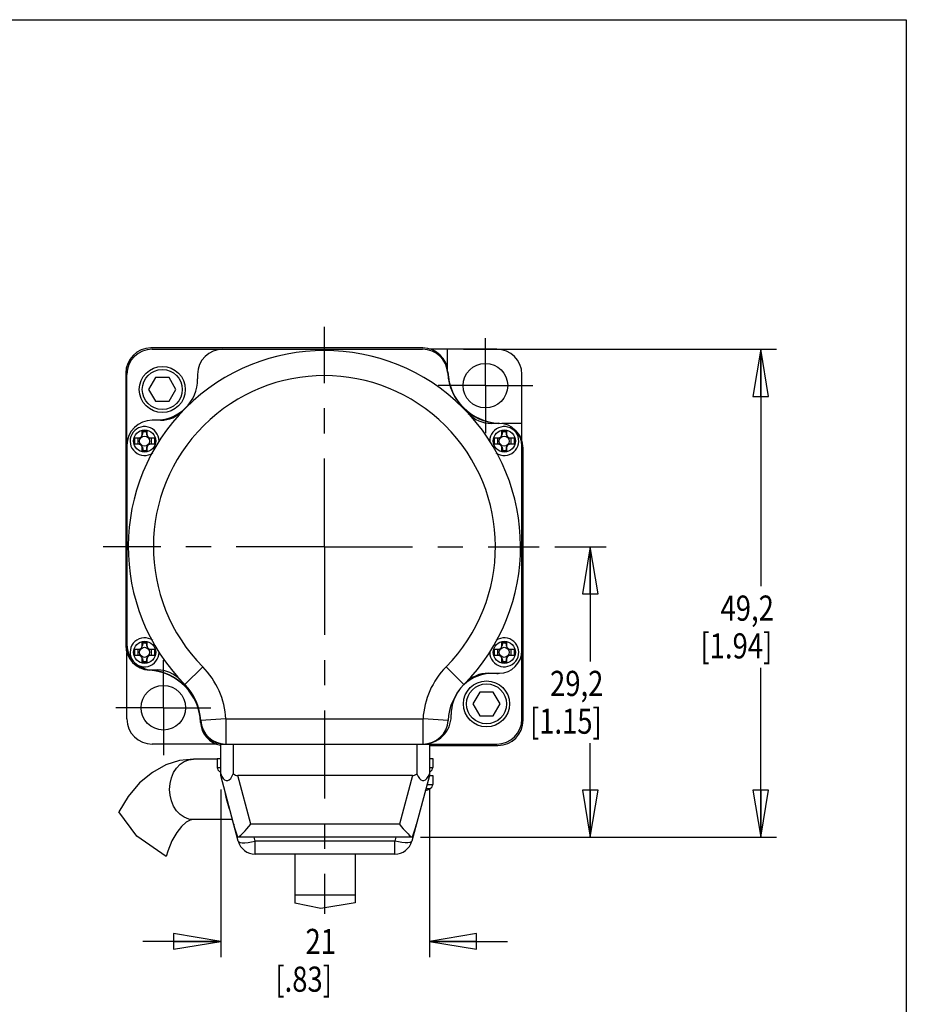
# Model space of a CAD drawing. Extents: x 1.2 to 15.8, y 0.5 to 10.5.
# Drawn here: x 12.2 to 15.8, y 6.6 to 10.5 of the extents above; entities that cross this region are included whole.
import ezdxf

# ---------------------------------------------------------------- set-up
doc = ezdxf.new("R2010")
doc.units = 0
doc.header["$LTSCALE"] = 0.935
doc.header["$MEASUREMENT"] = 0
doc.linetypes.add('CENTER', pattern=[0.6, 0.375, -0.075, 0.075, -0.075])
doc.layers.get('0').update_dxf_attribs({"linetype": 'CONTINUOUS'})
doc.layers.add('DEFAULT_1', color=7, linetype='CENTER')
doc.styles.get("Standard").update_dxf_attribs({"font": 'txt', "width": 0.8})

# ---------------------------------------------------------------- blocks, each defined once
blk = doc.blocks.new('_CLOSED')
at = {"color": 0, "linetype": 'ByBlock'}
for p, q in [((0, 0), (-1, 0.167)), ((-1, 0.167), (-1, -0.167)), ((-1, -0.167), (0, 0)), ((-1, 0), (0, 0))]:
    blk.add_line(p, q, dxfattribs=at)

msp = doc.modelspace()

# ---------------------------------------------------------------- linework, layer by layer
at = {"color": 7, "linetype": 'Continuous'}
for p, q in [((1.25, 10.5), (15.75, 10.5)), ((15.75, 10.5), (15.75, 0.5)), ((13.8276, 9.1948), (12.7464, 9.1948)), ((12.7514, 9.1898), (13.8268, 9.1898)), ((14.1214, 9.1898), (13.8588, 9.1898)), ((13.9264, 9.1104), (13.9264, 9.1898)), ((13.9889, 9.1898), (15.2339, 9.1898)), ((15.1714, 9.1898), (15.1714, 8.2481)), ((12.6464, 9.0948), (12.6464, 8.0133)), ((12.6514, 8.8088), (12.6514, 9.0898)), ((12.9324, 9.0898), (12.9324, 9.0718)), ((14.2214, 8.8272), (14.2214, 9.0898)), ((12.7647, 9.0768), (12.7376, 9.0298)), ((12.819, 9.0768), (12.7647, 9.0768)), ((12.8461, 9.0298), (12.819, 9.0768)), ((12.7376, 9.0298), (12.7647, 8.9828)), ((12.819, 8.9828), (12.8461, 9.0298)), ((12.7647, 8.9828), (12.819, 8.9828)), ((12.7514, 8.9088), (12.7694, 8.9088)), ((12.7847, 8.9078), (12.7514, 8.9078)), ((14.1314, 8.8948), (14.1003, 8.8948)), ((14.2214, 8.8948), (14.142, 8.8948)), ((12.71, 8.8445), (12.7123, 8.8487)), ((12.711, 8.8467), (12.7117, 8.8492)), ((12.7117, 8.8492), (12.7121, 8.8519)), ((12.7121, 8.8519), (12.7123, 8.855)), ((12.7123, 8.855), (12.7124, 8.867)), ((12.7144, 8.8583), (12.7123, 8.855)), ((12.7123, 8.8487), (12.7133, 8.8509)), ((12.7144, 8.8618), (12.7124, 8.867)), ((12.7124, 8.867), (12.7169, 8.867)), ((12.7133, 8.8509), (12.7141, 8.8543)), ((12.7141, 8.8543), (12.7144, 8.8583)), ((12.7144, 8.8583), (12.7144, 8.8618)), ((12.7284, 8.8618), (12.7144, 8.8618)), ((12.7169, 8.867), (12.7214, 8.867)), ((12.7214, 8.867), (12.7258, 8.867)), ((12.7258, 8.867), (12.7303, 8.867)), ((12.7284, 8.8618), (12.7303, 8.867)), ((12.7284, 8.8583), (12.7284, 8.8618)), ((12.7284, 8.8583), (12.7304, 8.855)), ((12.7284, 8.8583), (12.7286, 8.8543)), ((12.7286, 8.8543), (12.7294, 8.8509)), ((12.7294, 8.8509), (12.7304, 8.8487)), ((12.7303, 8.867), (12.7304, 8.855)), ((12.7304, 8.855), (12.7306, 8.8519)), ((12.7304, 8.8487), (12.7327, 8.8445)), ((12.7306, 8.8519), (12.731, 8.8492)), ((12.731, 8.8492), (12.7317, 8.8467)), ((14.14, 8.8445), (14.1423, 8.8487)), ((14.141, 8.8467), (14.1417, 8.8492)), ((14.1417, 8.8492), (14.1421, 8.8519)), ((14.1421, 8.8519), (14.1423, 8.855)), ((14.1423, 8.855), (14.1424, 8.867)), ((14.1444, 8.8583), (14.1423, 8.855)), ((14.1423, 8.8487), (14.1433, 8.8509)), ((14.1444, 8.8618), (14.1424, 8.867)), ((14.1424, 8.867), (14.1469, 8.867)), ((14.1433, 8.8509), (14.1441, 8.8543)), ((14.1441, 8.8543), (14.1444, 8.8583)), ((14.1584, 8.8618), (14.1444, 8.8618)), ((14.1444, 8.8583), (14.1444, 8.8618)), ((14.1469, 8.867), (14.1514, 8.867)), ((14.1514, 8.867), (14.1558, 8.867)), ((14.1558, 8.867), (14.1603, 8.867)), ((14.1584, 8.8618), (14.1603, 8.867)), ((14.1584, 8.8583), (14.1584, 8.8618)), ((14.1584, 8.8583), (14.1604, 8.855)), ((14.1584, 8.8583), (14.1586, 8.8543)), ((14.1586, 8.8543), (14.1594, 8.8509)), ((14.1594, 8.8509), (14.1604, 8.8487)), ((14.1603, 8.867), (14.1604, 8.855)), ((14.1604, 8.855), (14.1606, 8.8519)), ((14.1604, 8.8487), (14.1627, 8.8445)), ((14.1606, 8.8519), (14.161, 8.8492)), ((14.161, 8.8492), (14.1617, 8.8467)), ((12.6514, 8.8078), (12.6514, 8.0148)), ((12.6824, 8.8289), (12.6825, 8.8331)), ((12.6824, 8.8248), (12.6824, 8.8289)), ((12.6824, 8.8206), (12.6824, 8.8248)), ((12.6825, 8.8165), (12.6824, 8.8206)), ((12.6825, 8.8372), (12.6866, 8.8371)), ((12.6825, 8.8331), (12.6825, 8.8372)), ((12.6825, 8.8124), (12.6825, 8.8165)), ((12.6905, 8.8125), (12.6825, 8.8124)), ((12.6866, 8.8371), (12.6942, 8.837)), ((12.6942, 8.8126), (12.6905, 8.8125)), ((12.6942, 8.837), (12.6971, 8.8371)), ((12.697, 8.8125), (12.6942, 8.8126)), ((12.6944, 8.837), (12.6944, 8.8126)), ((12.6994, 8.8122), (12.697, 8.8125)), ((12.6971, 8.8371), (12.6997, 8.8374)), ((12.7016, 8.8117), (12.6994, 8.8122)), ((12.6997, 8.8374), (12.702, 8.838)), ((12.7035, 8.811), (12.7016, 8.8117)), ((12.702, 8.838), (12.7041, 8.8388)), ((12.7053, 8.8101), (12.7035, 8.811)), ((12.7041, 8.8388), (12.706, 8.8399)), ((12.7068, 8.809), (12.7053, 8.8101)), ((12.706, 8.8399), (12.7075, 8.8412)), ((12.7082, 8.8077), (12.7068, 8.809)), ((12.7075, 8.8412), (12.7089, 8.8428)), ((12.7089, 8.8428), (12.71, 8.8445)), ((12.71, 8.8445), (12.711, 8.8467)), ((12.7317, 8.8467), (12.7327, 8.8445)), ((12.7327, 8.8445), (12.7338, 8.8428)), ((12.7338, 8.8428), (12.7352, 8.8412)), ((12.7352, 8.8084), (12.7338, 8.8068)), ((12.7352, 8.8412), (12.7368, 8.8399)), ((12.7368, 8.8097), (12.7352, 8.8084)), ((12.7368, 8.8399), (12.7386, 8.8388)), ((12.7386, 8.8108), (12.7368, 8.8097)), ((12.7386, 8.8388), (12.7407, 8.838)), ((12.7407, 8.8116), (12.7386, 8.8108)), ((12.7407, 8.838), (12.743, 8.8374)), ((12.743, 8.8122), (12.7407, 8.8116)), ((12.743, 8.8374), (12.7456, 8.8371)), ((12.7456, 8.8125), (12.743, 8.8122)), ((12.7456, 8.8371), (12.7485, 8.837)), ((12.7485, 8.8126), (12.7456, 8.8125)), ((12.7484, 8.8126), (12.7484, 8.837)), ((12.7485, 8.837), (12.7522, 8.837)), ((12.7561, 8.8125), (12.7485, 8.8126)), ((12.7522, 8.837), (12.7602, 8.8372)), ((12.7602, 8.8124), (12.7561, 8.8125)), ((12.7602, 8.8372), (12.7603, 8.8331)), ((12.7603, 8.8165), (12.7602, 8.8124)), ((12.7603, 8.8331), (12.7603, 8.8289)), ((12.7603, 8.8289), (12.7603, 8.8248)), ((12.7603, 8.8248), (12.7603, 8.8206)), ((12.7603, 8.8206), (12.7603, 8.8165)), ((14.1124, 8.8289), (14.1125, 8.8331)), ((14.1124, 8.8248), (14.1124, 8.8289)), ((14.1124, 8.8206), (14.1124, 8.8248)), ((14.1125, 8.8165), (14.1124, 8.8206)), ((14.1125, 8.8331), (14.1125, 8.8372)), ((14.1125, 8.8372), (14.1166, 8.8371)), ((14.1125, 8.8124), (14.1125, 8.8165)), ((14.1205, 8.8125), (14.1125, 8.8124)), ((14.1166, 8.8371), (14.1242, 8.837)), ((14.1242, 8.8126), (14.1205, 8.8125)), ((14.1242, 8.837), (14.1271, 8.8371)), ((14.127, 8.8125), (14.1242, 8.8126)), ((14.1244, 8.837), (14.1244, 8.8126)), ((14.1294, 8.8122), (14.127, 8.8125)), ((14.1271, 8.8371), (14.1297, 8.8374)), ((14.1316, 8.8117), (14.1294, 8.8122)), ((14.1297, 8.8374), (14.132, 8.838)), ((14.1335, 8.811), (14.1316, 8.8117)), ((14.132, 8.838), (14.1341, 8.8388)), ((14.1353, 8.8101), (14.1335, 8.811)), ((14.1341, 8.8388), (14.136, 8.8399)), ((14.1368, 8.809), (14.1353, 8.8101)), ((14.136, 8.8399), (14.1375, 8.8412)), ((14.1382, 8.8077), (14.1368, 8.809)), ((14.1375, 8.8412), (14.1389, 8.8428)), ((14.1389, 8.8428), (14.14, 8.8445)), ((14.14, 8.8445), (14.141, 8.8467)), ((14.1617, 8.8467), (14.1627, 8.8445)), ((14.1627, 8.8445), (14.1638, 8.8428)), ((14.1638, 8.8428), (14.1652, 8.8412)), ((14.1652, 8.8084), (14.1638, 8.8068)), ((14.1652, 8.8412), (14.1668, 8.8399)), ((14.1668, 8.8097), (14.1652, 8.8084)), ((14.1668, 8.8399), (14.1686, 8.8388)), ((14.1686, 8.8108), (14.1668, 8.8097)), ((14.1686, 8.8388), (14.1707, 8.838)), ((14.1707, 8.8116), (14.1686, 8.8108)), ((14.1707, 8.838), (14.173, 8.8374)), ((14.173, 8.8122), (14.1707, 8.8116)), ((14.173, 8.8374), (14.1756, 8.8371)), ((14.1756, 8.8125), (14.173, 8.8122)), ((14.1756, 8.8371), (14.1785, 8.837)), ((14.1785, 8.8126), (14.1756, 8.8125)), ((14.1784, 8.8126), (14.1784, 8.837)), ((14.1785, 8.837), (14.1822, 8.837)), ((14.1861, 8.8125), (14.1785, 8.8126)), ((14.1822, 8.837), (14.1902, 8.8372)), ((14.1902, 8.8124), (14.1861, 8.8125)), ((14.1902, 8.8372), (14.1903, 8.8331)), ((14.1903, 8.8165), (14.1902, 8.8124)), ((14.1903, 8.8331), (14.1903, 8.8289)), ((14.1903, 8.8289), (14.1903, 8.8248)), ((14.1903, 8.8248), (14.1903, 8.8206)), ((14.1903, 8.8206), (14.1903, 8.8165)), ((12.7094, 8.8062), (12.7082, 8.8077)), ((12.71, 8.8051), (12.7094, 8.8062)), ((12.7123, 8.8008), (12.71, 8.8051)), ((12.7104, 8.8044), (12.71, 8.8051)), ((12.7112, 8.8023), (12.7104, 8.8044)), ((12.7118, 8.8), (12.7112, 8.8023)), ((12.7122, 8.7974), (12.7118, 8.8)), ((12.7123, 8.7945), (12.7122, 8.7974)), ((12.7123, 8.8008), (12.7126, 8.8004)), ((12.7124, 8.7826), (12.7123, 8.7945)), ((12.7144, 8.7913), (12.7123, 8.7945)), ((12.7144, 8.7878), (12.7124, 8.7826)), ((12.7169, 8.7826), (12.7124, 8.7826)), ((12.7126, 8.8004), (12.7136, 8.7977)), ((12.7136, 8.7977), (12.7142, 8.7947)), ((12.7142, 8.7947), (12.7144, 8.7913)), ((12.7144, 8.7913), (12.7144, 8.7878)), ((12.7144, 8.7878), (12.7284, 8.7878)), ((12.7214, 8.7826), (12.7169, 8.7826)), ((12.7258, 8.7826), (12.7214, 8.7826)), ((12.7303, 8.7826), (12.7258, 8.7826)), ((12.7286, 8.7956), (12.7284, 8.7917)), ((12.7284, 8.7917), (12.7304, 8.7945)), ((12.7284, 8.7917), (12.7284, 8.7878)), ((12.7284, 8.7878), (12.7303, 8.7826)), ((12.7294, 8.7989), (12.7286, 8.7956)), ((12.7305, 8.8013), (12.7294, 8.7989)), ((12.7304, 8.7945), (12.7303, 8.7826)), ((12.7306, 8.7977), (12.7304, 8.7945)), ((12.7329, 8.8054), (12.7305, 8.8013)), ((12.731, 8.8004), (12.7306, 8.7977)), ((12.7317, 8.8028), (12.731, 8.8004)), ((12.7326, 8.805), (12.7317, 8.8028)), ((12.7329, 8.8054), (12.7326, 8.805)), ((12.7338, 8.8068), (12.7329, 8.8054)), ((14.1394, 8.8062), (14.1382, 8.8077)), ((14.14, 8.8051), (14.1394, 8.8062)), ((14.1423, 8.8008), (14.14, 8.8051)), ((14.1404, 8.8044), (14.14, 8.8051)), ((14.1412, 8.8023), (14.1404, 8.8044)), ((14.1418, 8.8), (14.1412, 8.8023)), ((14.1422, 8.7974), (14.1418, 8.8)), ((14.1423, 8.7945), (14.1422, 8.7974)), ((14.1423, 8.8008), (14.1426, 8.8004)), ((14.1424, 8.7826), (14.1423, 8.7945)), ((14.1444, 8.7913), (14.1423, 8.7945)), ((14.1444, 8.7878), (14.1424, 8.7826)), ((14.1469, 8.7826), (14.1424, 8.7826)), ((14.1426, 8.8004), (14.1436, 8.7977)), ((14.1436, 8.7977), (14.1442, 8.7947)), ((14.1442, 8.7947), (14.1444, 8.7913)), ((14.1444, 8.7913), (14.1444, 8.7878)), ((14.1444, 8.7878), (14.1584, 8.7878)), ((14.1514, 8.7826), (14.1469, 8.7826)), ((14.1558, 8.7826), (14.1514, 8.7826)), ((14.1603, 8.7826), (14.1558, 8.7826)), ((14.1586, 8.7956), (14.1584, 8.7917)), ((14.1584, 8.7917), (14.1604, 8.7945)), ((14.1584, 8.7917), (14.1584, 8.7878)), ((14.1584, 8.7878), (14.1603, 8.7826)), ((14.1594, 8.7989), (14.1586, 8.7956)), ((14.1605, 8.8013), (14.1594, 8.7989)), ((14.1604, 8.7945), (14.1603, 8.7826)), ((14.1606, 8.7977), (14.1604, 8.7945)), ((14.1629, 8.8054), (14.1605, 8.8013)), ((14.161, 8.8004), (14.1606, 8.7977)), ((14.1617, 8.8028), (14.161, 8.8004)), ((14.1626, 8.805), (14.1617, 8.8028)), ((14.1629, 8.8054), (14.1626, 8.805)), ((14.1638, 8.8068), (14.1629, 8.8054)), ((14.2214, 7.7198), (14.2214, 8.8048)), ((14.2264, 7.7148), (14.2264, 8.796)), ((14.3523, 8.4048), (14.556, 8.4048)), ((14.4935, 8.4048), (14.4935, 7.9487)), ((12.7123, 8.015), (12.7124, 8.027)), ((12.7144, 8.0218), (12.7124, 8.027)), ((12.7124, 8.027), (12.7169, 8.027)), ((12.7169, 8.027), (12.7214, 8.027)), ((12.7214, 8.027), (12.7258, 8.027)), ((12.7258, 8.027), (12.7303, 8.027)), ((12.7284, 8.0218), (12.7303, 8.027)), ((12.7303, 8.027), (12.7304, 8.015)), ((14.1423, 8.015), (14.1424, 8.027)), ((14.1444, 8.0218), (14.1424, 8.027)), ((14.1424, 8.027), (14.1469, 8.027)), ((14.1469, 8.027), (14.1514, 8.027)), ((14.1514, 8.027), (14.1558, 8.027)), ((14.1558, 8.027), (14.1603, 8.027)), ((14.1584, 8.0218), (14.1603, 8.027)), ((14.1603, 8.027), (14.1604, 8.015)), ((12.6824, 7.9889), (12.6825, 7.9931)), ((12.6824, 7.9848), (12.6824, 7.9889)), ((12.6825, 7.9972), (12.6866, 7.9971)), ((12.6825, 7.9931), (12.6825, 7.9972)), ((12.6866, 7.9971), (12.6942, 7.997)), ((12.6942, 7.997), (12.6971, 7.9971)), ((12.6944, 7.997), (12.6944, 7.9726)), ((12.6971, 7.9971), (12.6997, 7.9974)), ((12.6997, 7.9974), (12.702, 7.998)), ((12.702, 7.998), (12.7041, 7.9988)), ((12.7041, 7.9988), (12.706, 7.9999)), ((12.706, 7.9999), (12.7075, 8.0012)), ((12.7075, 8.0012), (12.7089, 8.0028)), ((12.7089, 8.0028), (12.71, 8.0045)), ((12.71, 8.0045), (12.7123, 8.0087)), ((12.71, 8.0045), (12.711, 8.0067)), ((12.711, 8.0067), (12.7117, 8.0092)), ((12.7117, 8.0092), (12.7121, 8.0119)), ((12.7121, 8.0119), (12.7123, 8.015)), ((12.7144, 8.0183), (12.7123, 8.015)), ((12.7123, 8.0087), (12.7133, 8.0109)), ((12.7133, 8.0109), (12.7141, 8.0143)), ((12.7141, 8.0143), (12.7144, 8.0183)), ((12.7144, 8.0183), (12.7144, 8.0218)), ((12.7284, 8.0218), (12.7144, 8.0218)), ((12.7284, 8.0183), (12.7284, 8.0218)), ((12.7284, 8.0183), (12.7304, 8.015)), ((12.7284, 8.0183), (12.7286, 8.0143)), ((12.7286, 8.0143), (12.7294, 8.0109)), ((12.7294, 8.0109), (12.7304, 8.0087)), ((12.7304, 8.015), (12.7306, 8.0119)), ((12.7304, 8.0087), (12.7327, 8.0045)), ((12.7306, 8.0119), (12.731, 8.0092)), ((12.731, 8.0092), (12.7317, 8.0067)), ((12.7317, 8.0067), (12.7327, 8.0045)), ((12.7327, 8.0045), (12.7338, 8.0028)), ((12.7338, 8.0028), (12.7352, 8.0012)), ((12.7352, 8.0012), (12.7368, 7.9999)), ((12.7368, 7.9999), (12.7386, 7.9988)), ((12.7386, 7.9988), (12.7407, 7.998)), ((12.7407, 7.998), (12.743, 7.9974)), ((12.743, 7.9974), (12.7456, 7.9971)), ((12.7456, 7.9971), (12.7485, 7.997)), ((12.7484, 7.9726), (12.7484, 7.997)), ((12.7485, 7.997), (12.7522, 7.997)), ((12.7522, 7.997), (12.7602, 7.9972)), ((12.7602, 7.9972), (12.7603, 7.9931)), ((12.7603, 7.9931), (12.7603, 7.9889)), ((12.7603, 7.9889), (12.7603, 7.9848)), ((14.1124, 7.9889), (14.1125, 7.9931)), ((14.1124, 7.9848), (14.1124, 7.9889)), ((14.1125, 7.9931), (14.1125, 7.9972)), ((14.1125, 7.9972), (14.1166, 7.9971)), ((14.1166, 7.9971), (14.1242, 7.997)), ((14.1242, 7.997), (14.1271, 7.9971)), ((14.1244, 7.997), (14.1244, 7.9726)), ((14.1271, 7.9971), (14.1297, 7.9974)), ((14.1297, 7.9974), (14.132, 7.998)), ((14.132, 7.998), (14.1341, 7.9988)), ((14.1341, 7.9988), (14.136, 7.9999)), ((14.136, 7.9999), (14.1375, 8.0012)), ((14.1375, 8.0012), (14.1389, 8.0028)), ((14.1389, 8.0028), (14.14, 8.0045)), ((14.14, 8.0045), (14.1423, 8.0087)), ((14.14, 8.0045), (14.141, 8.0067)), ((14.141, 8.0067), (14.1417, 8.0092)), ((14.1417, 8.0092), (14.1421, 8.0119)), ((14.1421, 8.0119), (14.1423, 8.015)), ((14.1444, 8.0183), (14.1423, 8.015)), ((14.1423, 8.0087), (14.1433, 8.0109)), ((14.1433, 8.0109), (14.1441, 8.0143)), ((14.1441, 8.0143), (14.1444, 8.0183)), ((14.1584, 8.0218), (14.1444, 8.0218)), ((14.1444, 8.0183), (14.1444, 8.0218)), ((14.1584, 8.0183), (14.1584, 8.0218)), ((14.1584, 8.0183), (14.1604, 8.015)), ((14.1584, 8.0183), (14.1586, 8.0143)), ((14.1586, 8.0143), (14.1594, 8.0109)), ((14.1594, 8.0109), (14.1604, 8.0087)), ((14.1604, 8.015), (14.1606, 8.0119)), ((14.1604, 8.0087), (14.1627, 8.0045)), ((14.1606, 8.0119), (14.161, 8.0092)), ((14.161, 8.0092), (14.1617, 8.0067)), ((14.1617, 8.0067), (14.1627, 8.0045)), ((14.1627, 8.0045), (14.1638, 8.0028)), ((14.1638, 8.0028), (14.1652, 8.0012)), ((14.1652, 8.0012), (14.1668, 7.9999)), ((14.1668, 7.9999), (14.1686, 7.9988)), ((14.1686, 7.9988), (14.1707, 7.998)), ((14.1707, 7.998), (14.173, 7.9974)), ((14.173, 7.9974), (14.1756, 7.9971)), ((14.1756, 7.9971), (14.1785, 7.997)), ((14.1784, 7.9726), (14.1784, 7.997)), ((14.1785, 7.997), (14.1822, 7.997)), ((14.1822, 7.997), (14.1902, 7.9972)), ((14.1902, 7.9972), (14.1903, 7.9931)), ((14.1903, 7.9931), (14.1903, 7.9889)), ((14.1903, 7.9889), (14.1903, 7.9848)), ((12.6514, 7.7198), (12.6514, 7.9838)), ((12.6824, 7.9806), (12.6824, 7.9848)), ((12.6825, 7.9765), (12.6824, 7.9806)), ((12.6825, 7.9724), (12.6825, 7.9765)), ((12.6905, 7.9725), (12.6825, 7.9724)), ((12.6942, 7.9726), (12.6905, 7.9725)), ((12.697, 7.9725), (12.6942, 7.9726)), ((12.6994, 7.9722), (12.697, 7.9725)), ((12.7016, 7.9717), (12.6994, 7.9722)), ((12.7035, 7.971), (12.7016, 7.9717)), ((12.7053, 7.9701), (12.7035, 7.971)), ((12.7068, 7.969), (12.7053, 7.9701)), ((12.7082, 7.9677), (12.7068, 7.969)), ((12.7094, 7.9662), (12.7082, 7.9677)), ((12.71, 7.9651), (12.7094, 7.9662)), ((12.7123, 7.9608), (12.71, 7.9651)), ((12.7104, 7.9644), (12.71, 7.9651)), ((12.7112, 7.9623), (12.7104, 7.9644)), ((12.7118, 7.96), (12.7112, 7.9623)), ((12.7122, 7.9574), (12.7118, 7.96)), ((12.7123, 7.9545), (12.7122, 7.9574)), ((12.7123, 7.9608), (12.7126, 7.9604)), ((12.7124, 7.9426), (12.7123, 7.9545)), ((12.7144, 7.9513), (12.7123, 7.9545)), ((12.7144, 7.9478), (12.7124, 7.9426)), ((12.7126, 7.9604), (12.7136, 7.9577)), ((12.7136, 7.9577), (12.7142, 7.9547)), ((12.7142, 7.9547), (12.7144, 7.9513)), ((12.7144, 7.9513), (12.7144, 7.9478)), ((12.7144, 7.9478), (12.7284, 7.9478)), ((12.7286, 7.9556), (12.7284, 7.9517)), ((12.7284, 7.9517), (12.7304, 7.9545)), ((12.7284, 7.9517), (12.7284, 7.9478)), ((12.7284, 7.9478), (12.7303, 7.9426)), ((12.7294, 7.9589), (12.7286, 7.9556)), ((12.7305, 7.9613), (12.7294, 7.9589)), ((12.7304, 7.9545), (12.7303, 7.9426)), ((12.7306, 7.9577), (12.7304, 7.9545)), ((12.7329, 7.9654), (12.7305, 7.9613)), ((12.731, 7.9604), (12.7306, 7.9577)), ((12.7317, 7.9628), (12.731, 7.9604)), ((12.7326, 7.965), (12.7317, 7.9628)), ((12.7329, 7.9654), (12.7326, 7.965)), ((12.7338, 7.9668), (12.7329, 7.9654)), ((12.7352, 7.9684), (12.7338, 7.9668)), ((12.7368, 7.9697), (12.7352, 7.9684)), ((12.7386, 7.9708), (12.7368, 7.9697)), ((12.7407, 7.9716), (12.7386, 7.9708)), ((12.743, 7.9722), (12.7407, 7.9716)), ((12.7456, 7.9725), (12.743, 7.9722)), ((12.7485, 7.9726), (12.7456, 7.9725)), ((12.7561, 7.9725), (12.7485, 7.9726)), ((12.7602, 7.9724), (12.7561, 7.9725)), ((12.7603, 7.9765), (12.7602, 7.9724)), ((12.7603, 7.9848), (12.7603, 7.9806)), ((12.7603, 7.9806), (12.7603, 7.9765)), ((14.1124, 7.9806), (14.1124, 7.9848)), ((14.1125, 7.9765), (14.1124, 7.9806)), ((14.1125, 7.9724), (14.1125, 7.9765)), ((14.1205, 7.9725), (14.1125, 7.9724)), ((14.1242, 7.9726), (14.1205, 7.9725)), ((14.127, 7.9725), (14.1242, 7.9726)), ((14.1294, 7.9722), (14.127, 7.9725)), ((14.1316, 7.9717), (14.1294, 7.9722)), ((14.1335, 7.971), (14.1316, 7.9717)), ((14.1353, 7.9701), (14.1335, 7.971)), ((14.1368, 7.969), (14.1353, 7.9701)), ((14.1382, 7.9677), (14.1368, 7.969)), ((14.1394, 7.9662), (14.1382, 7.9677)), ((14.14, 7.9651), (14.1394, 7.9662)), ((14.1423, 7.9608), (14.14, 7.9651)), ((14.1404, 7.9644), (14.14, 7.9651)), ((14.1412, 7.9623), (14.1404, 7.9644)), ((14.1418, 7.96), (14.1412, 7.9623)), ((14.1422, 7.9574), (14.1418, 7.96)), ((14.1423, 7.9545), (14.1422, 7.9574)), ((14.1423, 7.9608), (14.1426, 7.9604)), ((14.1444, 7.9513), (14.1423, 7.9545)), ((14.1424, 7.9426), (14.1423, 7.9545)), ((14.1444, 7.9478), (14.1424, 7.9426)), ((14.1426, 7.9604), (14.1436, 7.9577)), ((14.1436, 7.9577), (14.1442, 7.9547)), ((14.1442, 7.9547), (14.1444, 7.9513)), ((14.1444, 7.9513), (14.1444, 7.9478)), ((14.1444, 7.9478), (14.1584, 7.9478)), ((14.1586, 7.9556), (14.1584, 7.9517)), ((14.1584, 7.9517), (14.1604, 7.9545)), ((14.1584, 7.9517), (14.1584, 7.9478)), ((14.1584, 7.9478), (14.1603, 7.9426)), ((14.1594, 7.9589), (14.1586, 7.9556)), ((14.1605, 7.9613), (14.1594, 7.9589)), ((14.1604, 7.9545), (14.1603, 7.9426)), ((14.1606, 7.9577), (14.1604, 7.9545)), ((14.1629, 7.9654), (14.1605, 7.9613)), ((14.161, 7.9604), (14.1606, 7.9577)), ((14.1617, 7.9628), (14.161, 7.9604)), ((14.1626, 7.965), (14.1617, 7.9628)), ((14.1629, 7.9654), (14.1626, 7.965)), ((14.1638, 7.9668), (14.1629, 7.9654)), ((14.1652, 7.9684), (14.1638, 7.9668)), ((14.1668, 7.9697), (14.1652, 7.9684)), ((14.1686, 7.9708), (14.1668, 7.9697)), ((14.1707, 7.9716), (14.1686, 7.9708)), ((14.173, 7.9722), (14.1707, 7.9716)), ((14.1756, 7.9725), (14.173, 7.9722)), ((14.1785, 7.9726), (14.1756, 7.9725)), ((14.1861, 7.9725), (14.1785, 7.9726)), ((14.1902, 7.9724), (14.1861, 7.9725)), ((14.1903, 7.9765), (14.1902, 7.9724)), ((14.1903, 7.9848), (14.1903, 7.9806)), ((14.1903, 7.9806), (14.1903, 7.9765)), ((12.7169, 7.9426), (12.7124, 7.9426)), ((12.7214, 7.9426), (12.7169, 7.9426)), ((12.7258, 7.9426), (12.7214, 7.9426)), ((12.7303, 7.9426), (12.7258, 7.9426)), ((12.7514, 7.9148), (12.7724, 7.9148)), ((12.9525, 7.927), (12.8814, 7.8567)), ((13.9202, 7.927), (13.9913, 7.8567)), ((14.1469, 7.9426), (14.1424, 7.9426)), ((14.1514, 7.9426), (14.1469, 7.9426)), ((14.1558, 7.9426), (14.1514, 7.9426)), ((14.1603, 7.9426), (14.1558, 7.9426)), ((15.1714, 7.2498), (15.1714, 7.9231)), ((14.088, 7.9018), (14.1314, 7.9018)), ((14.1214, 7.9008), (14.1034, 7.9008)), ((14.0537, 7.8268), (14.0266, 7.7798)), ((14.108, 7.8268), (14.0537, 7.8268)), ((14.1351, 7.7798), (14.108, 7.8268)), ((14.0266, 7.7798), (14.0537, 7.7328)), ((14.108, 7.7328), (14.1351, 7.7798)), ((13.0444, 7.7198), (12.9445, 7.7143)), ((13.0444, 7.7198), (13.8284, 7.7198)), ((13.0444, 7.7198), (13.0444, 7.6198)), ((13.9282, 7.7143), (13.8284, 7.7198)), ((13.8284, 7.6198), (13.8284, 7.7198)), ((13.9404, 7.7318), (13.9404, 7.7378)), ((14.0537, 7.7328), (14.108, 7.7328)), ((13.01, 7.6198), (12.7514, 7.6198)), ((13.0239, 7.6198), (14.1214, 7.6198)), ((13.0239, 7.4948), (13.0239, 7.6198)), ((13.0739, 7.6198), (13.0739, 7.5014)), ((13.8039, 7.6198), (13.8039, 7.5014)), ((13.8539, 7.6198), (13.8539, 7.4948)), ((13.8539, 7.6148), (14.1264, 7.6148)), ((14.4935, 7.2498), (14.4935, 7.6237)), ((12.9156, 7.5598), (12.8604, 7.5542)), ((12.8794, 7.5507), (12.8971, 7.5575)), ((12.8971, 7.5575), (12.9156, 7.5598)), ((13.0104, 7.5598), (12.9156, 7.5598)), ((13.0104, 7.5623), (13.0239, 7.5623)), ((13.0104, 7.5623), (13.0104, 7.5273)), ((13.8539, 7.5623), (13.8674, 7.5623)), ((13.8674, 7.5623), (13.8674, 7.5273)), ((12.8056, 7.5369), (12.7522, 7.5075)), ((12.8604, 7.5542), (12.8056, 7.5369)), ((12.8369, 7.5065), (12.8487, 7.5246)), ((12.8487, 7.5246), (12.863, 7.5396)), ((12.863, 7.5396), (12.8794, 7.5507)), ((13.0104, 7.5273), (13.0239, 7.5273)), ((13.8539, 7.5273), (13.8674, 7.5273)), ((12.7522, 7.5075), (12.7018, 7.4655)), ((12.8228, 7.4632), (12.8282, 7.4857)), ((12.8282, 7.4857), (12.8369, 7.5065)), ((13.0195, 7.5116), (13.0239, 7.5116)), ((13.0239, 7.5014), (13.0288, 7.4913)), ((13.0937, 7.2342), (13.0239, 7.4948)), ((13.0288, 7.4913), (13.034, 7.4835)), ((13.034, 7.4835), (13.0397, 7.4778)), ((13.0397, 7.4778), (13.0458, 7.4748)), ((13.0519, 7.4748), (13.058, 7.4778)), ((13.058, 7.4778), (13.0637, 7.4835)), ((13.0637, 7.4835), (13.0689, 7.4913)), ((13.0689, 7.4913), (13.0739, 7.5014)), ((13.0739, 7.5014), (13.0784, 7.4986)), ((13.0784, 7.4986), (13.0829, 7.4965)), ((13.0829, 7.4965), (13.0873, 7.4952)), ((13.0873, 7.4952), (13.0915, 7.4948)), ((13.7862, 7.4948), (13.0915, 7.4948)), ((13.1432, 7.3017), (13.0915, 7.4948)), ((13.7862, 7.4948), (13.7345, 7.3017)), ((13.8539, 7.4948), (13.784, 7.2342)), ((13.7862, 7.4948), (13.7904, 7.4952)), ((13.7904, 7.4952), (13.7948, 7.4965)), ((13.7948, 7.4965), (13.7993, 7.4986)), ((13.7993, 7.4986), (13.8039, 7.5014)), ((13.8039, 7.5014), (13.8088, 7.4913)), ((13.8088, 7.4913), (13.814, 7.4835)), ((13.814, 7.4835), (13.8197, 7.4778)), ((13.8197, 7.4778), (13.8258, 7.4748)), ((13.8319, 7.4748), (13.838, 7.4778)), ((13.838, 7.4778), (13.8437, 7.4835)), ((13.8437, 7.4835), (13.8489, 7.4913)), ((13.8489, 7.4913), (13.8539, 7.5014)), ((13.8539, 7.5116), (13.8582, 7.5116)), ((13.8539, 7.4948), (13.8674, 7.4948)), ((13.8674, 7.4948), (13.8674, 7.4598)), ((12.7018, 7.4655), (12.6564, 7.4116)), ((12.821, 7.4398), (12.8228, 7.4632)), ((12.8228, 7.4164), (12.821, 7.4398)), ((13.0239, 7.4389), (13.0239, 6.7729)), ((13.0458, 7.4748), (13.0519, 7.4748)), ((13.8258, 7.4748), (13.8319, 7.4748)), ((13.8403, 7.4441), (13.8582, 7.4441)), ((13.8445, 7.4598), (13.8674, 7.4598)), ((13.8539, 7.4389), (13.8539, 6.7729)), ((12.6564, 7.4116), (12.6196, 7.3502)), ((12.8282, 7.3939), (12.8228, 7.4164)), ((13.0432, 7.4216), (13.0428, 7.4241)), ((13.0473, 7.4019), (13.0432, 7.4216)), ((13.0521, 7.3832), (13.0473, 7.4019)), ((12.8369, 7.3731), (12.8282, 7.3939)), ((12.8487, 7.3549), (12.8369, 7.3731)), ((13.058, 7.3651), (13.0521, 7.3832)), ((13.0595, 7.3618), (13.058, 7.3651)), ((12.6903, 7.2544), (12.6196, 7.3502)), ((12.863, 7.34), (12.8487, 7.3549)), ((12.8794, 7.3289), (12.863, 7.34)), ((12.8971, 7.3221), (12.8794, 7.3289)), ((12.9156, 7.3198), (12.8971, 7.3221)), ((13.0766, 7.2992), (13.07, 7.3226)), ((13.8077, 7.3226), (13.8011, 7.299)), ((12.8685, 7.2927), (12.8491, 7.2682)), ((12.8871, 7.309), (12.8685, 7.2927)), ((12.9032, 7.3175), (12.8871, 7.309)), ((12.9156, 7.3198), (12.9032, 7.3175)), ((13.0708, 7.3198), (12.9156, 7.3198)), ((13.0831, 7.2776), (13.0766, 7.2992)), ((13.1208, 7.2753), (13.128, 7.2834)), ((13.128, 7.2834), (13.1356, 7.2924)), ((13.1356, 7.2924), (13.1432, 7.3017)), ((13.7345, 7.3017), (13.1432, 7.3017)), ((13.7345, 7.3017), (13.7421, 7.2924)), ((13.7421, 7.2924), (13.7498, 7.2834)), ((13.7498, 7.2834), (13.757, 7.2752)), ((13.8011, 7.299), (13.7946, 7.2774)), ((12.8077, 7.1731), (12.6903, 7.2544)), ((12.8491, 7.2682), (12.8302, 7.2353)), ((13.0895, 7.2578), (13.0831, 7.2776)), ((13.0908, 7.2539), (13.0895, 7.2578)), ((13.0922, 7.25), (13.0908, 7.2539)), ((13.0922, 7.25), (13.0953, 7.2515)), ((13.1013, 7.25), (13.0922, 7.25)), ((13.0953, 7.2515), (13.0993, 7.2544)), ((13.0993, 7.2544), (13.1039, 7.2582)), ((13.1109, 7.2499), (13.1013, 7.25)), ((13.1039, 7.2582), (13.1088, 7.2628)), ((13.1088, 7.2628), (13.1142, 7.2683)), ((13.1215, 7.2498), (13.1109, 7.2499)), ((13.1142, 7.2683), (13.1208, 7.2753)), ((13.7563, 7.2498), (13.1215, 7.2498)), ((13.1613, 7.2342), (13.1571, 7.2498)), ((13.7206, 7.2498), (13.7164, 7.2342)), ((13.7658, 7.2498), (13.7563, 7.2498)), ((13.757, 7.2752), (13.7636, 7.2682)), ((13.7636, 7.2682), (13.769, 7.2628)), ((13.7756, 7.2499), (13.7658, 7.2498)), ((13.769, 7.2628), (13.7739, 7.2582)), ((13.7739, 7.2582), (13.7784, 7.2544)), ((13.7856, 7.25), (13.7756, 7.2499)), ((13.7784, 7.2544), (13.7825, 7.2515)), ((13.7825, 7.2515), (13.7856, 7.25)), ((13.7869, 7.2539), (13.7856, 7.25)), ((13.7882, 7.2578), (13.7869, 7.2539)), ((13.7946, 7.2774), (13.7882, 7.2578)), ((13.8188, 7.2498), (14.556, 7.2498)), ((13.8188, 7.2498), (15.2339, 7.2498)), ((12.8302, 7.2353), (12.8136, 7.1945)), ((13.0937, 7.2342), (13.0962, 7.231)), ((13.0962, 7.231), (13.1017, 7.2288)), ((13.1017, 7.2288), (13.11, 7.2276)), ((13.11, 7.2276), (13.1206, 7.2276)), ((13.1206, 7.2276), (13.1331, 7.2288)), ((13.1331, 7.2288), (13.1469, 7.231)), ((13.1469, 7.231), (13.1613, 7.2342)), ((13.7164, 7.2342), (13.1613, 7.2342)), ((13.1613, 7.1823), (13.1613, 7.2342)), ((13.7164, 7.1823), (13.7164, 7.2342)), ((13.7309, 7.231), (13.7164, 7.2342)), ((13.7447, 7.2288), (13.7309, 7.231)), ((13.7571, 7.2276), (13.7447, 7.2288)), ((13.7678, 7.2276), (13.7571, 7.2276)), ((13.776, 7.2288), (13.7678, 7.2276)), ((13.7815, 7.231), (13.776, 7.2288)), ((13.784, 7.2342), (13.7815, 7.231)), ((12.8136, 7.1945), (12.8077, 7.1731)), ((13.7164, 7.1823), (13.1613, 7.1823)), ((13.3189, 7.1823), (13.3189, 6.988)), ((13.5589, 7.1823), (13.5589, 6.9883)), ((13.5589, 7.0198), (13.3189, 7.0198)), ((13.4225, 6.9663), (13.3189, 6.988)), ((13.5589, 6.9883), (13.4225, 6.9663)), ((13.0239, 6.8354), (12.7139, 6.8354)), ((13.8539, 6.8354), (14.1639, 6.8354))]:
    msp.add_line(p, q, dxfattribs=at)
for centre, radius in [((12.7919, 9.0298), 0.0915), ((14.0766, 9.0451), 0.0885), ((12.7919, 9.0298), 0.0795), ((12.7214, 8.8248), 0.0442), ((14.1514, 8.8248), 0.0442), ((12.7214, 8.8248), 0.02), ((14.1514, 8.8248), 0.02), ((12.7214, 7.9848), 0.0442), ((14.1514, 7.9848), 0.0442), ((12.7214, 7.9848), 0.02), ((14.1514, 7.9848), 0.02), ((14.0809, 7.7798), 0.0915), ((12.7961, 7.7645), 0.0885), ((14.0809, 7.7798), 0.0795)]:
    msp.add_circle(centre, radius, dxfattribs=at)
for centre, radius, start, end in [((12.7464, 9.0948), 0.1, 90, 180), ((12.7514, 9.0898), 0.1, 90, 180), ((13.4364, 8.4048), 0.78, 315.3571, 224.6429), ((13.0324, 9.0898), 0.1, 90, 180), ((13.8268, 9.0898), 0.1, 3.1234, 90), ((13.8276, 9.0948), 0.1, 2.2113, 90), ((14.1214, 9.0898), 0.1, 0, 90), ((13.4364, 8.4048), 0.68, 315.3571, 224.6429), ((14.1384, 9.1068), 0.212, 183.1234, 266.8819), ((14.1384, 9.1068), 0.211, 182.2113, 267.7887), ((12.7694, 9.0718), 0.163, 270, 360), ((12.7847, 9.0328), 0.125, 270, 316.0586), ((14.1003, 9.0198), 0.125, 222.8091, 270), ((12.7514, 8.8078), 0.1, 90, 180), ((14.1264, 8.796), 0.1, 87.017, 87.7887), ((14.1314, 8.8048), 0.09, 0, 90), ((12.7214, 8.8248), 0.0575, 0, 305.0165), ((14.1514, 8.8248), 0.0575, 234.9861, 180), ((14.1264, 8.796), 0.1, 0, 45.9275), ((12.7214, 7.9848), 0.0575, 55.3863, 360), ((14.1514, 7.9848), 0.0575, 180, 124.6092), ((12.7464, 8.0133), 0.1, 180, 266.8153), ((12.7514, 8.0148), 0.1, 180, 270), ((14.1314, 7.9918), 0.09, 270, 360), ((12.7289, 7.6988), 0.215, 2.0335, 86.8153), ((12.7289, 7.6988), 0.216, 4.1037, 86.0553), ((12.7724, 7.7898), 0.125, 42.8091, 90), ((12.7249, 7.7021), 0.32, 3.1684, 44.6429), ((14.1479, 7.7021), 0.32, 135.3571, 176.8317), ((14.1034, 7.7378), 0.163, 90, 133.4579), ((14.088, 7.7768), 0.125, 90, 136.0586), ((14.1214, 8.0008), 0.1, 270, 276.089), ((12.7249, 7.7021), 0.22, 3.1683, 44.6429), ((14.1479, 7.7021), 0.22, 135.3571, 176.8317), ((14.1034, 7.7378), 0.163, 143.8161, 180), ((12.7514, 7.7198), 0.1, 180, 270), ((13.0444, 7.7198), 0.1, 183.1683, 270), ((13.8284, 7.7318), 0.112, 269.9971, 360), ((13.8284, 7.7198), 0.1, 270, 356.8317), ((14.1214, 7.7198), 0.1, 270, 360), ((14.1264, 7.7148), 0.1, 270, 360), ((13.0387, 7.7098), 0.095, 182.0335, 260.7284), ((13.0395, 7.7148), 0.095, 182.9451, 260.6384), ((13.0284, 7.5273), 0.018, 180, 240.5297), ((13.8494, 7.5273), 0.018, 299.4703, 360), ((13.1376, 7.7206), 0.24, 240.5297, 241.6949), ((13.7401, 7.7206), 0.24, 298.3051, 299.4703), ((13.7401, 7.6531), 0.24, 293.9334, 299.4703), ((13.8494, 7.4598), 0.018, 299.4703, 360), ((13.1432, 7.3198), 0.07, 195, 198.6918), ((13.7345, 7.3198), 0.07, 341.3384, 345), ((13.1613, 7.2523), 0.07, 195, 270), ((13.7164, 7.2523), 0.07, 270, 345)]:
    msp.add_arc(centre, radius, start, end, dxfattribs=at)
at = {"layer": 'DEFAULT_1', "color": 7, "linetype": 'CENTER'}
for p, q in [((13.4364, 8.4048), (13.4364, 9.2784)), ((14.0766, 9.0451), (14.0766, 9.2336)), ((14.0766, 9.0451), (13.8881, 9.0451)), ((14.0766, 9.0451), (14.0766, 8.8566)), ((14.0766, 9.0451), (14.2651, 9.0451)), ((13.4364, 8.4048), (12.5565, 8.4048)), ((13.4364, 8.4048), (13.4364, 6.9445)), ((13.4364, 8.4048), (14.2898, 8.4048)), ((12.7961, 7.7645), (12.7961, 7.953)), ((12.7961, 7.7645), (12.6076, 7.7645)), ((12.7961, 7.7645), (12.7961, 7.576)), ((12.7961, 7.7645), (12.9846, 7.7645))]:
    msp.add_line(p, q, dxfattribs=at)

# ---------------------------------------------------------------- block references
at = {"color": 7, "linetype": 'Continuous', "xscale": 0.1875, "yscale": 0.1875, "zscale": 0.1875}
for p, rotation in [((15.1714, 9.1898), 90), ((14.4935, 8.4048), 90), ((14.4935, 7.2498), 270), ((15.1714, 7.2498), 270), ((13.8539, 6.8354), 180)]:
    msp.add_blockref('_CLOSED', p, dxfattribs=dict(at, rotation=rotation))
msp.add_blockref('_CLOSED', (13.0239, 6.8354), dxfattribs=at)

# ---------------------------------------------------------------- texts
at = {"color": 7, "linetype": 'Continuous', "width": 0.8}
for s, p in [('49,2', (15.0114, 8.1106)), ('[1.94]', (14.9314, 7.9606)), ('29,2', (14.3335, 7.8112)), ('[1.15]', (14.2535, 7.6612)), ('21', (13.3612, 6.7854)), ('[.83]', (13.2412, 6.6354))]:
    msp.add_text(s, height=0.1, dxfattribs=at).set_placement(p)

doc.saveas('drawing.dxf')
